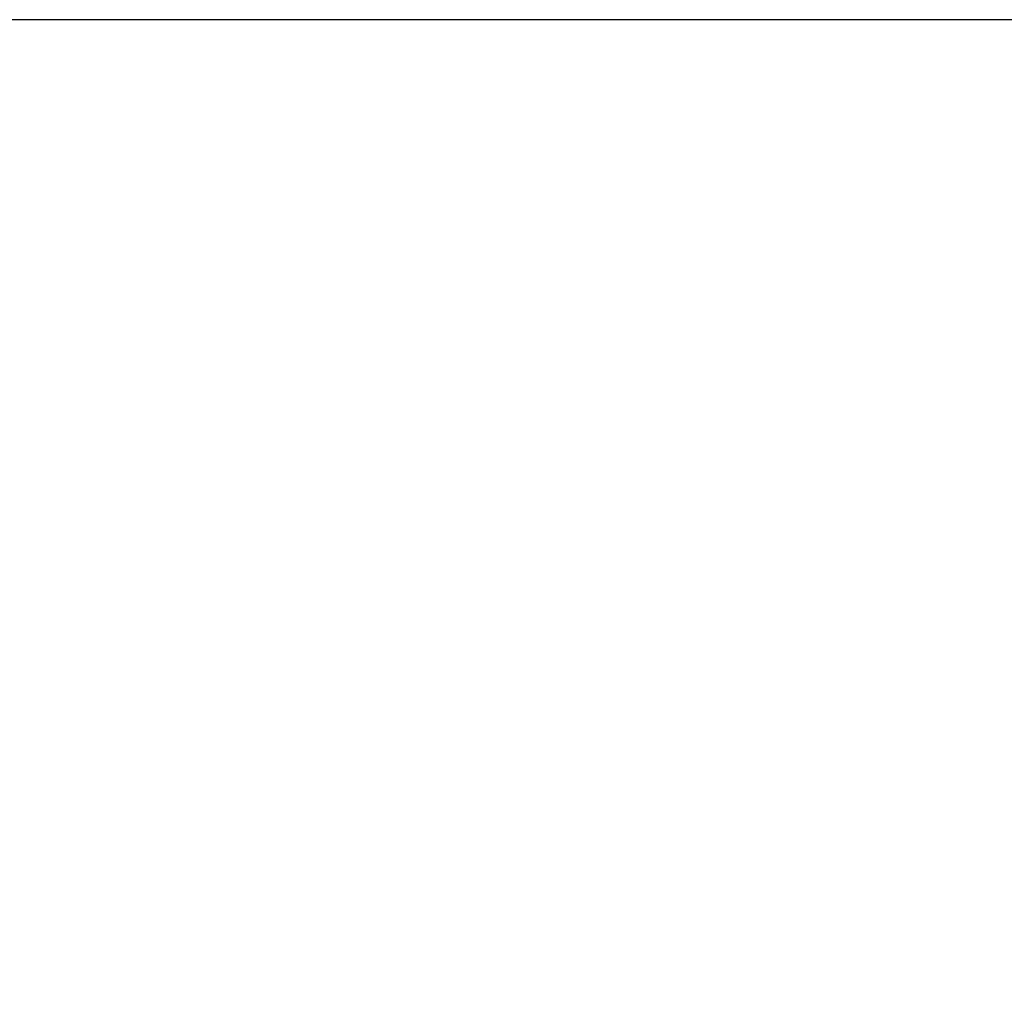
# Model space of a CAD drawing. Units: inches. Extents: x 52 to 202, y 51 to 164.
# Drawn here: x 83 to 85, y 151 to 154 of the extents above; entities that cross this region are included whole.
import ezdxf

# ---------------------------------------------------------------- set-up
doc = ezdxf.new("R2010")
doc.units = ezdxf.units.IN
doc.header["$MEASUREMENT"] = 0
doc.header["$PDMODE"] = 2
doc.header["$PDSIZE"] = 0.024606
doc.layers.get('Defpoints').update_dxf_attribs({"lineweight": 0})
doc.layers.add('Layer 658', color=7, linetype='Continuous', lineweight=0)
doc.styles.add('DC_TEXTSTYLE5', font='arial.ttf', dxfattribs={"height": 0.8})
doc.dimstyles.get("Standard").update_dxf_attribs({"dimtxt": 0.18, "dimasz": 0.18, "dimexe": 0.18, "dimexo": 0.0625, "dimgap": 0.09, "dimtad": 0, "dimtih": 1, "dimtoh": 1, "dimdec": 4, "dimzin": 0, "dimdsep": 46, "dimtxsty": 'Standard', "dimcen": 0.09, "dimadec": 0, "dimazin": 0, "dimtfac": 1, "dimtdec": 4, "dimtofl": 0, "dimtmove": 0, "dimatfit": 3, "dimfxl": 1, "dimtolj": 1, "dimtzin": 0, "dimarcsym": 0})

# ---------------------------------------------------------------- blocks, each defined once
blk = doc.blocks.new('*D32')
at = {"layer": 'Defpoints', "color": 0}
for p in [(77.4891, 153.6862), (99.0561, 153.6862), (98.8032, 144.6372)]:
    blk.add_point(p, dxfattribs=at)
at = {"layer": 'Layer 658', "color": 0, "lineweight": -2, "ltscale": 0.15748}
for p, q in [((97.4891, 153.6862), (77.3891, 153.6862)), ((77.4891, 152.8862), (77.4891, 150.3025)), ((77.4891, 145.4372), (77.4891, 148.0209)), ((97.4891, 144.6372), (77.3891, 144.6372))]:
    blk.add_line(p, q, dxfattribs=at)
at = {"layer": 'Layer 658', "color": 0}
for points in [[(77.6224, 152.8862), (77.3557, 152.8862), (77.4891, 153.6862)], [(77.3557, 145.4372), (77.6224, 145.4372), (77.4891, 144.6372)]]:
    blk.add_solid(points, dxfattribs=at)
at = {"layer": 'Layer 658', "color": 0, "lineweight": 0, "insert": (77.4891, 149.1617), "char_height": 0.8, "attachment_point": 5, "rotation": 90, "style": 'DC_TEXTSTYLE5'}
blk.add_mtext('\\A1;9.05', dxfattribs=at)

msp = doc.modelspace()

# ---------------------------------------------------------------- dimensions: what is measured, and where the dimension line sits
at = {"layer": 'Layer 658', "lineweight": 0, "ltscale": 0.15748}
dim = msp.add_linear_dim(base=(77.4891, 153.6862), p1=(98.8032, 144.6372), p2=(99.0561, 153.6862), angle=90, dimstyle='Standard', override={"dimtxt": 0.8, "dimasz": 0.8, "dimexe": 0.1, "dimgap": 0.1, "dimtad": 0, "dimjust": 0, "dimtih": 0, "dimtoh": 0, "dimdec": 2, "dimzin": 0, "dimlunit": 2, "dimtxsty": 'DC_TEXTSTYLE5', "dimsah": 0, "dimtol": 0, "dimtfac": 1, "dimtdec": 3, "dimtix": 0, "dimtofl": 1, "dimtmove": 0, "dimfxl": 20, "dimfxlon": 1}, dxfattribs=at)
dim.commit()
dim.dimension.update_dxf_attribs({"geometry": '*D32', "text_midpoint": (77.4891, 149.1617)})

doc.saveas('drawing.dxf')
